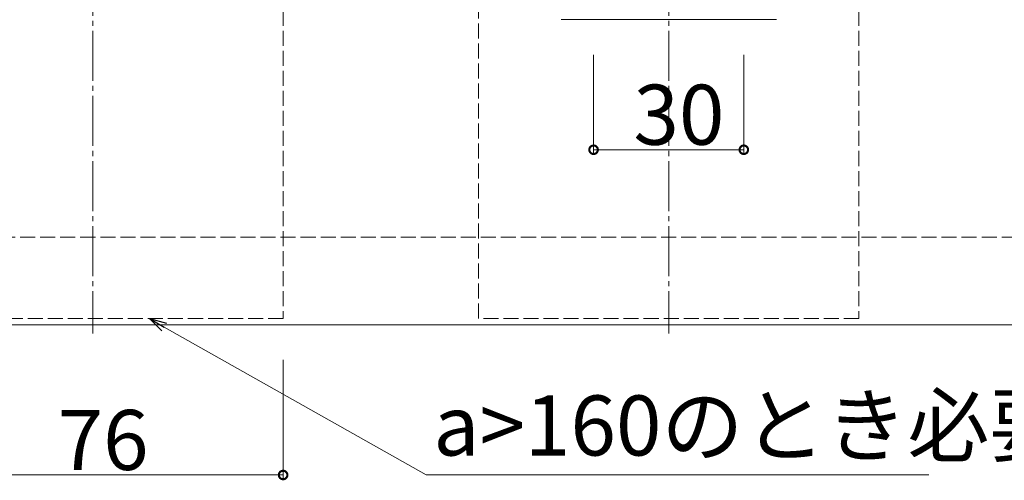
# Model space of a CAD drawing. Extents: x 0 to 2067, y 0 to 3202.
# Drawn here: x 1342 to 1539, y 2258 to 2350 of the extents above; entities that cross this region are included whole.
import ezdxf

# ---------------------------------------------------------------- set-up
doc = ezdxf.new("R2010")
doc.units = 0
doc.linetypes.add('YCENTER_1', pattern=[13, 10, -1, 1, -1])
doc.linetypes.add('YHIDDEN_1', pattern=[4, 3, -1])
for name, color, linetype, lineweight in [('YKK_12', 2, 'CONTINUOUS', 13), ('YKK_13', 4, 'CONTINUOUS', 13), ('YKK_D', 6, 'CONTINUOUS', 13), ('YSS_K', 3, 'CONTINUOUS', 13)]:
    doc.layers.add(name, color=color, linetype=linetype, lineweight=lineweight)
doc.styles.get("Standard").update_dxf_attribs({"font": 'txt', "bigfont": 'BIGFONT'})

msp = doc.modelspace()

# ---------------------------------------------------------------- linework, layer by layer
at = {"layer": 'YKK_12'}
msp.add_line((1289, 2288.66), (1645, 2288.66), dxfattribs=at)
at = {"layer": 'YKK_13', "linetype": 'YCENTER_1'}
for p, q in [((1356.5, 2490.41), (1356.5, 2286.91)), ((1471.5, 2490.41), (1471.5, 2286.91))]:
    msp.add_line(p, q, dxfattribs=at)
at = {"layer": 'YKK_13', "linetype": 'YHIDDEN_1'}
for p, q in [((1394.5, 2487.41), (1394.5, 2289.91)), ((1433.5, 2289.91), (1433.5, 2487.41)), ((1509.5, 2487.41), (1509.5, 2289.91)), ((1394.5, 2289.91), (1318.5, 2289.91)), ((1509.5, 2289.91), (1433.5, 2289.91))]:
    msp.add_line(p, q, dxfattribs=at)
at = {"layer": 'YKK_13'}
msp.add_line((1450, 2349.66), (1493, 2349.66), dxfattribs=at)
at = {"layer": 'YKK_D'}
for p, q in [((1456.5, 2342.66), (1456.5, 2322.66)), ((1486.5, 2342.66), (1486.5, 2322.66)), ((1486.5, 2323.66), (1456.5, 2323.66)), ((1370.75, 2288.23), (1423.04, 2258.66)), ((1394.5, 2281.66), (1394.5, 2257.66)), ((1318.5, 2258.66), (1394.5, 2258.66)), ((1423.04, 2258.66), (1523.45, 2258.66))]:
    msp.add_line(p, q, dxfattribs=at)
at = {"layer": 'YKK_D', "linetype": 'ByBlock', "lineweight": -2}
for p, q in [((1370.3, 2287.44), (1367.79, 2289.91)), ((1367.79, 2289.91), (1371.2, 2289.02)), ((1367.79, 2289.91), (1370.75, 2288.23))]:
    msp.add_line(p, q, dxfattribs=at)
at = {"layer": 'YKK_D', "linetype": 'ByBlock', "const_width": 1.7}
for points in [[(1456.71, 2323.66, 1), (1456.29, 2323.66, 1)], [(1486.29, 2323.66, 1), (1486.71, 2323.66, 1)], [(1394.29, 2258.66, 1), (1394.71, 2258.66, 1)]]:
    msp.add_lwpolyline(points, format="xyb", close=True, dxfattribs=at)
at = {"layer": 'YSS_K', "linetype": 'YHIDDEN_1'}
msp.add_line((954, 2306.16), (1645, 2306.16), dxfattribs=at)

# ---------------------------------------------------------------- texts
at = {"layer": 'YKK_D'}
for s, p in [('30', (1464.46, 2324.66)), ('a>160のとき必要', (1424.49, 2262.55)), ('76', (1349.46, 2259.66))]:
    msp.add_text(s, height=12, dxfattribs=at).set_placement(p)

doc.saveas('drawing.dxf')
